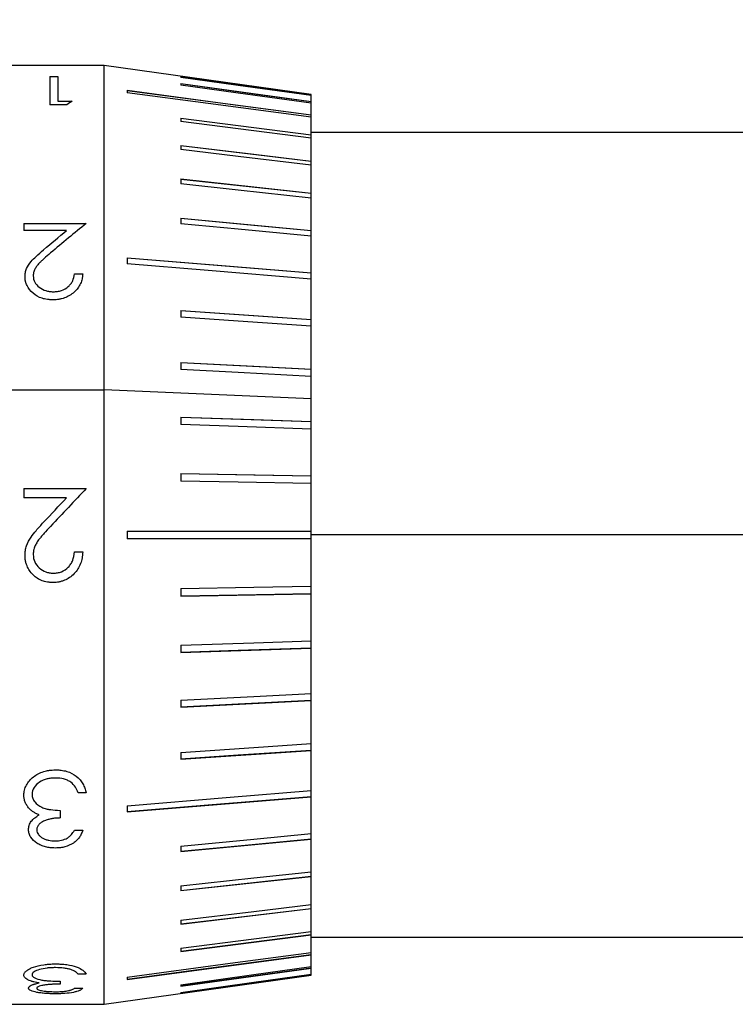
# Model space of a CAD drawing. Units: millimetres. Extents: x 11673 to 11970, y -7557 to -7347.
# Drawn here: x 11889 to 11898, y -7437 to -7424 of the extents above; entities that cross this region are included whole.
import ezdxf

# ---------------------------------------------------------------- set-up
doc = ezdxf.new("R2010")
doc.units = ezdxf.units.MM
doc.header["$LTSCALE"] = 10
doc.header["$PDMODE"] = 34
doc.layers.add('2细线层', color=4, linetype='Continuous', lineweight=15)
doc.styles.add('TH-GBD2M', font='calibri.ttf', dxfattribs={"width": 0.8, "height": 2.5})
doc.dimstyles.new('ISO-25', dxfattribs={"dimtxt": 2.5, "dimasz": 2.5, "dimexe": 1.25, "dimexo": 0.625, "dimtad": 1, "dimtoh": 1, "dimtxsty": 'TH-GBD2M', "dimcen": 2.5, "dimadec": 0, "dimazin": 0, "dimtfac": 1, "dimtmove": 0, "dimatfit": 3, "dimfxl": 1, "dimarcsym": 0})

# ---------------------------------------------------------------- blocks, each defined once
blk = doc.blocks.new('*D62')
at = {"layer": '2细线层', "color": 0, "lineweight": -2, "transparency": 16777216}
for p, q in [((11862.618, -7429.79), (11862.618, -7372.303)), ((11942.853, -7395.537), (11942.853, -7372.303)), ((11865.118, -7373.553), (11940.353, -7373.553))]:
    blk.add_line(p, q, dxfattribs=at)
at = {"layer": '2细线层', "color": 0, "transparency": 16777216}
for points in [[(11865.118, -7373.136), (11865.118, -7373.97), (11862.618, -7373.553)], [(11940.353, -7373.136), (11940.353, -7373.97), (11942.853, -7373.553)]]:
    blk.add_solid(points, dxfattribs=at)
at = {"layer": 'Defpoints', "color": 0, "transparency": 16777216}
for p in [(11942.853, -7373.553), (11942.853, -7396.162), (11862.618, -7430.415)]:
    blk.add_point(p, dxfattribs=at)
at = {"layer": '2细线层', "color": 0, "transparency": 16777216, "insert": (11902.736, -7371.387), "char_height": 2.5, "attachment_point": 5, "style": 'TH-GBD2M'}
blk.add_mtext('80,23', dxfattribs=at)

msp = doc.modelspace()

# ---------------------------------------------------------------- linework, layer by layer
at = {"color": 7, "linetype": 'Continuous', "lineweight": 25}
for p, q in [((11890.218, -7424.29), (11880.317, -7424.29)), ((11892.918, -7424.67), (11890.218, -7424.29)), ((11890.218, -7428.523), (11890.218, -7424.29)), ((11889.506, -7424.434), (11889.613, -7424.434)), ((11889.506, -7424.434), (11889.506, -7424.805)), ((11889.613, -7424.434), (11889.613, -7424.757)), ((11891.218, -7424.44), (11891.218, -7424.446)), ((11891.218, -7424.44), (11892.918, -7424.679)), ((11890.518, -7424.615), (11890.518, -7424.646)), ((11890.518, -7424.616), (11892.918, -7424.936)), ((11891.218, -7424.528), (11891.218, -7424.546)), ((11891.218, -7424.528), (11892.918, -7424.763)), ((11889.613, -7424.757), (11889.798, -7424.757)), ((11892.918, -7424.678), (11892.918, -7424.67)), ((11892.918, -7424.679), (11892.918, -7424.678)), ((11892.918, -7424.684), (11892.918, -7424.679)), ((11892.918, -7424.762), (11892.918, -7424.684)), ((11892.918, -7424.763), (11892.918, -7424.762)), ((11892.918, -7424.781), (11892.918, -7424.763)), ((11892.918, -7424.936), (11892.918, -7424.781)), ((11889.728, -7424.805), (11889.506, -7424.805)), ((11891.218, -7424.979), (11891.218, -7425.022)), ((11891.218, -7424.98), (11892.918, -7425.196)), ((11892.918, -7424.967), (11892.918, -7424.936)), ((11892.918, -7424.936), (11892.918, -7424.936)), ((11892.918, -7425.195), (11892.918, -7424.967)), ((11900.918, -7425.165), (11892.918, -7425.165)), ((11892.918, -7425.196), (11892.918, -7425.195)), ((11892.918, -7425.238), (11892.918, -7425.196)), ((11892.918, -7425.538), (11892.918, -7425.238)), ((11891.218, -7425.336), (11891.218, -7425.389)), ((11891.218, -7425.336), (11892.918, -7425.538)), ((11892.918, -7425.591), (11892.918, -7425.538)), ((11892.918, -7425.538), (11892.918, -7425.538)), ((11892.918, -7425.957), (11892.918, -7425.591)), ((11891.218, -7425.772), (11891.218, -7425.836)), ((11891.218, -7425.773), (11892.918, -7425.957)), ((11892.918, -7426.02), (11892.918, -7425.957)), ((11892.918, -7425.957), (11892.918, -7425.957)), ((11892.918, -7426.446), (11892.918, -7426.02)), ((11891.218, -7426.282), (11891.218, -7426.355)), ((11891.218, -7426.283), (11892.918, -7426.446)), ((11889.167, -7426.352), (11889.983, -7426.352)), ((11889.167, -7426.352), (11889.167, -7426.445)), ((11889.726, -7426.445), (11889.167, -7426.445)), ((11892.918, -7426.519), (11892.918, -7426.446)), ((11892.918, -7426.446), (11892.918, -7426.446)), ((11892.918, -7426.998), (11892.918, -7426.519)), ((11890.518, -7426.8), (11890.518, -7426.88)), ((11890.518, -7426.8), (11892.918, -7426.998)), ((11889.829, -7427.009), (11889.937, -7427.009)), ((11892.918, -7427.079), (11892.918, -7426.998)), ((11892.918, -7426.998), (11892.918, -7426.998)), ((11892.918, -7427.604), (11892.918, -7427.079)), ((11891.218, -7427.489), (11891.218, -7427.576)), ((11891.218, -7427.489), (11892.918, -7427.604)), ((11892.918, -7427.691), (11892.918, -7427.604)), ((11892.918, -7427.604), (11892.918, -7427.604)), ((11892.918, -7428.254), (11892.918, -7427.691)), ((11891.218, -7428.166), (11891.218, -7428.259)), ((11891.218, -7428.166), (11892.918, -7428.254)), ((11892.918, -7428.347), (11892.918, -7428.254)), ((11892.918, -7428.254), (11892.918, -7428.254)), ((11892.918, -7428.64), (11892.918, -7428.347)), ((11880.317, -7428.523), (11890.218, -7428.523)), ((11890.218, -7436.54), (11890.218, -7428.523)), ((11892.918, -7428.64), (11890.218, -7428.523)), ((11892.918, -7428.938), (11892.918, -7428.64)), ((11891.218, -7428.879), (11891.218, -7428.975)), ((11891.218, -7428.879), (11892.918, -7428.938)), ((11892.918, -7429.035), (11892.918, -7428.938)), ((11892.918, -7428.938), (11892.918, -7428.938)), ((11892.918, -7429.646), (11892.918, -7429.035)), ((11891.218, -7429.616), (11891.218, -7429.715)), ((11891.218, -7429.616), (11892.918, -7429.646)), ((11892.918, -7429.745), (11892.918, -7429.646)), ((11892.918, -7429.646), (11892.918, -7429.646)), ((11892.918, -7430.365), (11892.918, -7429.745)), ((11889.167, -7429.809), (11889.983, -7429.809)), ((11889.167, -7429.809), (11889.167, -7429.931)), ((11889.726, -7429.931), (11889.167, -7429.931)), ((11890.518, -7430.365), (11892.918, -7430.365)), ((11890.518, -7430.365), (11890.518, -7430.465)), ((11892.918, -7430.465), (11892.918, -7430.365)), ((11892.918, -7430.465), (11890.518, -7430.465)), ((11892.918, -7431.086), (11892.918, -7430.465)), ((11889.829, -7430.638), (11889.937, -7430.638)), ((11891.218, -7431.116), (11891.218, -7431.215)), ((11891.218, -7431.215), (11892.918, -7431.185)), ((11892.918, -7431.185), (11892.918, -7431.086)), ((11892.918, -7431.796), (11892.918, -7431.185)), ((11892.918, -7431.185), (11892.918, -7431.185)), ((11892.918, -7431.892), (11892.918, -7431.796)), ((11891.218, -7431.855), (11891.218, -7431.952)), ((11891.218, -7431.952), (11892.918, -7431.892)), ((11892.918, -7432.484), (11892.918, -7431.892)), ((11892.918, -7431.892), (11892.918, -7431.892)), ((11892.918, -7432.576), (11892.918, -7432.484)), ((11891.218, -7432.572), (11891.218, -7432.665)), ((11891.218, -7432.664), (11892.918, -7432.576)), ((11892.918, -7432.577), (11892.918, -7432.576)), ((11892.918, -7433.139), (11892.918, -7432.577)), ((11891.218, -7433.342), (11892.918, -7433.227)), ((11891.218, -7433.254), (11891.218, -7433.342)), ((11892.918, -7433.227), (11892.918, -7433.139)), ((11892.918, -7433.752), (11892.918, -7433.227)), ((11892.918, -7433.227), (11892.918, -7433.227)), ((11892.918, -7433.832), (11892.918, -7433.752)), ((11889.983, -7433.783), (11889.875, -7433.783)), ((11890.518, -7434.031), (11892.918, -7433.832)), ((11892.918, -7433.833), (11892.918, -7433.832)), ((11892.918, -7434.312), (11892.918, -7433.833)), ((11889.644, -7434.01), (11889.644, -7434.109)), ((11890.518, -7433.95), (11890.518, -7434.031)), ((11889.829, -7434.267), (11889.937, -7434.267)), ((11891.218, -7434.548), (11892.918, -7434.384)), ((11892.918, -7434.384), (11892.918, -7434.312)), ((11892.918, -7434.385), (11892.918, -7434.384)), ((11892.918, -7434.81), (11892.918, -7434.385)), ((11891.218, -7434.475), (11891.218, -7434.548)), ((11891.218, -7435.057), (11892.918, -7434.873)), ((11892.918, -7434.873), (11892.918, -7434.81)), ((11892.918, -7434.874), (11892.918, -7434.873)), ((11892.918, -7435.239), (11892.918, -7434.874)), ((11891.218, -7434.994), (11891.218, -7435.058)), ((11891.218, -7435.494), (11892.918, -7435.292)), ((11892.918, -7435.292), (11892.918, -7435.239)), ((11892.918, -7435.293), (11892.918, -7435.292)), ((11892.918, -7435.592), (11892.918, -7435.293)), ((11891.218, -7435.441), (11891.218, -7435.495)), ((11891.218, -7435.851), (11892.918, -7435.634)), ((11892.918, -7435.634), (11892.918, -7435.592)), ((11892.918, -7435.635), (11892.918, -7435.634)), ((11892.918, -7435.864), (11892.918, -7435.635)), ((11892.918, -7435.665), (11900.918, -7435.665)), ((11891.218, -7435.809), (11891.218, -7435.851)), ((11890.518, -7436.215), (11892.918, -7435.894)), ((11892.918, -7435.894), (11892.918, -7435.864)), ((11892.918, -7435.895), (11892.918, -7435.894)), ((11892.918, -7436.049), (11892.918, -7435.895)), ((11891.218, -7436.302), (11892.918, -7436.067)), ((11892.918, -7436.067), (11892.918, -7436.049)), ((11892.918, -7436.068), (11892.918, -7436.067)), ((11892.918, -7436.146), (11892.918, -7436.068)), ((11889.983, -7436.147), (11889.875, -7436.147)), ((11890.218, -7436.54), (11892.918, -7436.161)), ((11890.518, -7436.185), (11890.518, -7436.216)), ((11891.218, -7436.39), (11892.918, -7436.152)), ((11892.918, -7436.152), (11892.918, -7436.146)), ((11892.918, -7436.161), (11892.918, -7436.152)), ((11892.918, -7436.152), (11892.918, -7436.152)), ((11889.644, -7436.239), (11889.644, -7436.276)), ((11889.829, -7436.331), (11889.937, -7436.331)), ((11891.218, -7436.284), (11891.218, -7436.303)), ((11891.218, -7436.385), (11891.218, -7436.391)), ((11880.317, -7436.54), (11890.218, -7436.54))]:
    msp.add_line(p, q, dxfattribs=at)
at = {"color": 8, "linetype": 'Continuous', "lineweight": 25}
msp.add_line((11900.918, -7430.415), (11892.918, -7430.415), dxfattribs=at)
at = {"color": 7, "linetype": 'Continuous', "lineweight": 25, "flags": 128}
for points in [[(11891.218, -7424.44), (11892.17, -7424.573), (11892.918, -7424.678)], [(11892.918, -7424.684), (11891.966, -7424.551), (11891.218, -7424.446)], [(11890.518, -7424.615), (11891.862, -7424.795), (11892.918, -7424.936)], [(11892.918, -7424.967), (11891.574, -7424.787), (11890.518, -7424.646)], [(11891.218, -7424.528), (11892.17, -7424.659), (11892.918, -7424.762)], [(11892.918, -7424.781), (11891.966, -7424.65), (11891.218, -7424.546)], [(11891.218, -7424.979), (11892.17, -7425.1), (11892.918, -7425.195)], [(11892.918, -7425.238), (11891.966, -7425.117), (11891.218, -7425.022)], [(11891.218, -7425.336), (11892.17, -7425.449), (11892.918, -7425.538)], [(11892.918, -7425.591), (11891.966, -7425.478), (11891.218, -7425.389)], [(11891.218, -7425.772), (11892.17, -7425.876), (11892.918, -7425.957)], [(11892.918, -7426.02), (11891.966, -7425.917), (11891.218, -7425.836)], [(11891.218, -7426.282), (11892.17, -7426.374), (11892.918, -7426.446)], [(11892.918, -7426.519), (11891.966, -7426.427), (11891.218, -7426.355)], [(11890.518, -7426.8), (11891.862, -7426.911), (11892.918, -7426.998)], [(11892.918, -7427.079), (11891.574, -7426.968), (11890.518, -7426.88)], [(11891.218, -7427.489), (11892.17, -7427.553), (11892.918, -7427.604)], [(11892.918, -7427.691), (11891.966, -7427.627), (11891.218, -7427.576)], [(11891.218, -7428.166), (11892.17, -7428.215), (11892.918, -7428.254)], [(11892.918, -7428.347), (11891.966, -7428.297), (11891.218, -7428.259)], [(11891.218, -7428.879), (11892.17, -7428.912), (11892.918, -7428.938)], [(11892.918, -7429.035), (11891.966, -7429.002), (11891.218, -7428.975)], [(11891.218, -7429.616), (11892.17, -7429.632), (11892.918, -7429.646)], [(11892.918, -7429.745), (11891.966, -7429.728), (11891.218, -7429.715)], [(11891.218, -7431.116), (11892.17, -7431.099), (11892.918, -7431.086)], [(11892.918, -7431.185), (11891.966, -7431.202), (11891.218, -7431.215)], [(11891.218, -7431.855), (11892.17, -7431.822), (11892.918, -7431.796)], [(11892.918, -7431.892), (11891.966, -7431.926), (11891.218, -7431.952)], [(11891.218, -7432.572), (11892.17, -7432.522), (11892.918, -7432.484)], [(11892.918, -7432.577), (11891.966, -7432.626), (11891.218, -7432.665)], [(11891.218, -7433.254), (11892.17, -7433.19), (11892.918, -7433.139)], [(11892.918, -7433.227), (11891.966, -7433.291), (11891.218, -7433.342)], [(11890.518, -7433.95), (11891.862, -7433.839), (11892.918, -7433.752)], [(11892.918, -7433.833), (11891.574, -7433.944), (11890.518, -7434.031)], [(11891.218, -7434.475), (11892.17, -7434.384), (11892.918, -7434.312)], [(11892.918, -7434.385), (11891.966, -7434.476), (11891.218, -7434.548)], [(11891.218, -7434.994), (11892.17, -7434.891), (11892.918, -7434.81)], [(11892.918, -7434.874), (11891.966, -7434.977), (11891.218, -7435.058)], [(11891.218, -7435.441), (11892.17, -7435.328), (11892.918, -7435.239)], [(11892.918, -7435.293), (11891.966, -7435.406), (11891.218, -7435.495)], [(11891.218, -7435.809), (11892.17, -7435.688), (11892.918, -7435.592)], [(11892.918, -7435.635), (11891.966, -7435.756), (11891.218, -7435.851)], [(11890.518, -7436.185), (11891.862, -7436.005), (11892.918, -7435.864)], [(11892.918, -7435.895), (11891.574, -7436.074), (11890.518, -7436.216)], [(11891.218, -7436.284), (11892.17, -7436.153), (11892.918, -7436.049)], [(11892.918, -7436.068), (11891.966, -7436.2), (11891.218, -7436.303)], [(11891.218, -7436.385), (11892.17, -7436.251), (11892.918, -7436.146)], [(11892.918, -7436.152), (11891.966, -7436.286), (11891.218, -7436.391)]]:
    msp.add_lwpolyline(points, dxfattribs=at)
at = {"color": 7, "linetype": 'Continuous', "lineweight": 25}
for points in [[(11889.798, -7424.757), (11889.775, -7424.772), (11889.751, -7424.788), (11889.728, -7424.805)], [(11889.425, -7426.695), (11889.526, -7426.61), (11889.626, -7426.527), (11889.726, -7426.445)], [(11889.983, -7426.352), (11889.828, -7426.476), (11889.672, -7426.605), (11889.517, -7426.737)], [(11889.983, -7429.809), (11889.828, -7429.973), (11889.672, -7430.139), (11889.517, -7430.304)], [(11889.425, -7430.251), (11889.526, -7430.144), (11889.626, -7430.038), (11889.726, -7429.931)]]:
    msp.add_open_spline(points, degree=3, dxfattribs=at)
for points, knots in [([(11889.183, -7427.045), (11889.184, -7427.028), (11889.185, -7426.993), (11889.207, -7426.924), (11889.256, -7426.853), (11889.335, -7426.773), (11889.392, -7426.723), (11889.425, -7426.695)], [0, 0, 0, 0, 0.125066, 0.25009, 0.499523, 0.710404, 1, 1, 1, 1]), ([(11889.517, -7426.737), (11889.486, -7426.763), (11889.458, -7426.787), (11889.421, -7426.821), (11889.404, -7426.837), (11889.386, -7426.854), (11889.379, -7426.861), (11889.374, -7426.866), (11889.373, -7426.867), (11889.357, -7426.884), (11889.34, -7426.904), (11889.326, -7426.923), (11889.319, -7426.936), (11889.316, -7426.941), (11889.308, -7426.955), (11889.305, -7426.962), (11889.3, -7426.977), (11889.297, -7426.986), (11889.293, -7427.002), (11889.291, -7427.018), (11889.29, -7427.037)], [0, 0, 0, 0, 0.25, 0.25, 0.375, 0.4375, 0.46875, 0.46875, 0.5, 0.5, 0.625, 0.6875, 0.6875, 0.75, 0.75, 0.8125, 0.8125, 0.875, 0.875, 1, 1, 1, 1]), ([(11889.545, -7427.349), (11889.531, -7427.349), (11889.511, -7427.348), (11889.494, -7427.346), (11889.484, -7427.345), (11889.481, -7427.345), (11889.45, -7427.34), (11889.428, -7427.336), (11889.361, -7427.314), (11889.323, -7427.293), (11889.253, -7427.231), (11889.227, -7427.198), (11889.205, -7427.153), (11889.199, -7427.139), (11889.194, -7427.125), (11889.192, -7427.115), (11889.19, -7427.108), (11889.186, -7427.09), (11889.184, -7427.07), (11889.183, -7427.045)], [0, 0, 0, 0, 0.0625, 0.09375, 0.09375, 0.125, 0.125, 0.25, 0.25, 0.5, 0.5, 0.75, 0.75, 0.8125, 0.84375, 0.84375, 0.875, 0.875, 1, 1, 1, 1]), ([(11889.29, -7427.037), (11889.291, -7427.068), (11889.297, -7427.094), (11889.324, -7427.143), (11889.344, -7427.165), (11889.395, -7427.204), (11889.423, -7427.219), (11889.469, -7427.234), (11889.486, -7427.237), (11889.514, -7427.241), (11889.531, -7427.243), (11889.551, -7427.243)], [0, 0, 0, 0, 0.25, 0.25, 0.5, 0.5, 0.75, 0.75, 0.875, 0.875, 1, 1, 1, 1]), ([(11889.937, -7427.009), (11889.936, -7427.022), (11889.934, -7427.04), (11889.932, -7427.056), (11889.93, -7427.065), (11889.93, -7427.068), (11889.924, -7427.097), (11889.917, -7427.116), (11889.889, -7427.179), (11889.862, -7427.215), (11889.787, -7427.282), (11889.744, -7427.307), (11889.686, -7427.328), (11889.668, -7427.334), (11889.649, -7427.338), (11889.636, -7427.341), (11889.628, -7427.342), (11889.603, -7427.346), (11889.577, -7427.348), (11889.545, -7427.349)], [0, 0, 0, 0, 0.0625, 0.09375, 0.09375, 0.125, 0.125, 0.25, 0.25, 0.5, 0.5, 0.75, 0.75, 0.8125, 0.84375, 0.84375, 0.875, 0.875, 1, 1, 1, 1]), ([(11889.551, -7427.243), (11889.562, -7427.243), (11889.572, -7427.242), (11889.59, -7427.241), (11889.596, -7427.241), (11889.623, -7427.237), (11889.641, -7427.232), (11889.691, -7427.216), (11889.723, -7427.197), (11889.761, -7427.165), (11889.777, -7427.147), (11889.791, -7427.127), (11889.799, -7427.113), (11889.803, -7427.105), (11889.817, -7427.074), (11889.825, -7427.044), (11889.829, -7427.009)], [0, 0, 0, 0, 0.0625, 0.0625, 0.125, 0.125, 0.25, 0.25, 0.5, 0.5, 0.625, 0.6875, 0.6875, 0.75, 0.75, 1, 1, 1, 1]), ([(11889.183, -7430.681), (11889.184, -7430.66), (11889.185, -7430.618), (11889.207, -7430.536), (11889.256, -7430.448), (11889.335, -7430.35), (11889.392, -7430.287), (11889.425, -7430.251)], [0, 0, 0, 0, 0.125066, 0.25009, 0.499523, 0.710404, 1, 1, 1, 1]), ([(11889.517, -7430.304), (11889.486, -7430.337), (11889.458, -7430.367), (11889.421, -7430.409), (11889.404, -7430.428), (11889.386, -7430.45), (11889.379, -7430.458), (11889.374, -7430.464), (11889.373, -7430.466), (11889.357, -7430.486), (11889.34, -7430.511), (11889.326, -7430.534), (11889.319, -7430.549), (11889.316, -7430.555), (11889.308, -7430.573), (11889.305, -7430.582), (11889.3, -7430.599), (11889.297, -7430.61), (11889.293, -7430.63), (11889.291, -7430.648), (11889.29, -7430.672)], [0, 0, 0, 0, 0.25, 0.25, 0.375, 0.4375, 0.46875, 0.46875, 0.5, 0.5, 0.625, 0.6875, 0.6875, 0.75, 0.75, 0.8125, 0.8125, 0.875, 0.875, 1, 1, 1, 1]), ([(11889.545, -7431.037), (11889.531, -7431.037), (11889.511, -7431.036), (11889.494, -7431.034), (11889.484, -7431.033), (11889.481, -7431.033), (11889.45, -7431.027), (11889.428, -7431.022), (11889.361, -7430.997), (11889.323, -7430.972), (11889.253, -7430.901), (11889.227, -7430.862), (11889.205, -7430.809), (11889.199, -7430.793), (11889.194, -7430.776), (11889.192, -7430.764), (11889.19, -7430.756), (11889.186, -7430.734), (11889.184, -7430.711), (11889.183, -7430.681)], [0, 0, 0, 0, 0.0625, 0.09375, 0.09375, 0.125, 0.125, 0.25, 0.25, 0.5, 0.5, 0.75, 0.75, 0.8125, 0.84375, 0.84375, 0.875, 0.875, 1, 1, 1, 1]), ([(11889.29, -7430.672), (11889.291, -7430.709), (11889.297, -7430.739), (11889.324, -7430.797), (11889.344, -7430.824), (11889.395, -7430.87), (11889.423, -7430.887), (11889.469, -7430.904), (11889.486, -7430.908), (11889.514, -7430.913), (11889.531, -7430.914), (11889.551, -7430.915)], [0, 0, 0, 0, 0.25, 0.25, 0.5, 0.5, 0.75, 0.75, 0.875, 0.875, 1, 1, 1, 1]), ([(11889.937, -7430.638), (11889.936, -7430.654), (11889.934, -7430.675), (11889.932, -7430.694), (11889.93, -7430.705), (11889.93, -7430.709), (11889.924, -7430.743), (11889.917, -7430.766), (11889.889, -7430.84), (11889.862, -7430.882), (11889.787, -7430.96), (11889.744, -7430.989), (11889.686, -7431.013), (11889.668, -7431.02), (11889.649, -7431.025), (11889.636, -7431.028), (11889.628, -7431.03), (11889.603, -7431.034), (11889.577, -7431.037), (11889.545, -7431.037)], [0, 0, 0, 0, 0.0625, 0.09375, 0.09375, 0.125, 0.125, 0.25, 0.25, 0.5, 0.5, 0.75, 0.75, 0.8125, 0.84375, 0.84375, 0.875, 0.875, 1, 1, 1, 1]), ([(11889.551, -7430.915), (11889.562, -7430.914), (11889.572, -7430.914), (11889.59, -7430.912), (11889.596, -7430.912), (11889.623, -7430.907), (11889.641, -7430.902), (11889.691, -7430.883), (11889.723, -7430.861), (11889.761, -7430.824), (11889.777, -7430.803), (11889.791, -7430.779), (11889.799, -7430.762), (11889.803, -7430.752), (11889.817, -7430.716), (11889.825, -7430.68), (11889.829, -7430.638)], [0, 0, 0, 0, 0.0625, 0.0625, 0.125, 0.125, 0.25, 0.25, 0.5, 0.5, 0.625, 0.6875, 0.6875, 0.75, 0.75, 1, 1, 1, 1]), ([(11889.167, -7433.81), (11889.168, -7433.796), (11889.169, -7433.784), (11889.171, -7433.768), (11889.173, -7433.756), (11889.181, -7433.723), (11889.19, -7433.702), (11889.212, -7433.661), (11889.226, -7433.641), (11889.256, -7433.604), (11889.273, -7433.588), (11889.331, -7433.542), (11889.378, -7433.519), (11889.439, -7433.5), (11889.458, -7433.495), (11889.478, -7433.491), (11889.49, -7433.489), (11889.499, -7433.488), (11889.522, -7433.484), (11889.549, -7433.482), (11889.582, -7433.482)], [0, 0, 0, 0, 0.0625, 0.0625, 0.125, 0.125, 0.25, 0.25, 0.375, 0.375, 0.5, 0.5, 0.75, 0.75, 0.8125, 0.84375, 0.84375, 0.875, 0.875, 1, 1, 1, 1]), ([(11889.582, -7433.482), (11889.598, -7433.482), (11889.612, -7433.482), (11889.634, -7433.484), (11889.643, -7433.484), (11889.679, -7433.489), (11889.704, -7433.494), (11889.775, -7433.515), (11889.817, -7433.537), (11889.888, -7433.592), (11889.918, -7433.628), (11889.949, -7433.683), (11889.958, -7433.704), (11889.971, -7433.739), (11889.977, -7433.759), (11889.983, -7433.783)], [0, 0, 0, 0, 0.0625, 0.0625, 0.125, 0.125, 0.25, 0.25, 0.5, 0.5, 0.75, 0.75, 0.875, 0.875, 1, 1, 1, 1]), ([(11889.581, -7433.588), (11889.559, -7433.588), (11889.529, -7433.59), (11889.503, -7433.593), (11889.486, -7433.596), (11889.48, -7433.597), (11889.434, -7433.609), (11889.403, -7433.622), (11889.343, -7433.662), (11889.319, -7433.685), (11889.284, -7433.74), (11889.276, -7433.768), (11889.275, -7433.802)], [0, 0, 0, 0, 0.125, 0.1875, 0.1875, 0.25, 0.25, 0.5, 0.5, 0.75, 0.75, 1, 1, 1, 1]), ([(11889.781, -7433.643), (11889.765, -7433.632), (11889.751, -7433.624), (11889.729, -7433.614), (11889.721, -7433.611), (11889.705, -7433.605), (11889.694, -7433.602), (11889.657, -7433.592), (11889.621, -7433.588), (11889.581, -7433.588)], [0, 0, 0, 0, 0.25, 0.25, 0.375, 0.375, 0.5, 0.5, 1, 1, 1, 1]), ([(11889.875, -7433.783), (11889.869, -7433.767), (11889.861, -7433.746), (11889.852, -7433.728), (11889.846, -7433.717), (11889.844, -7433.713), (11889.824, -7433.682), (11889.804, -7433.66), (11889.781, -7433.643)], [0, 0, 0, 0, 0.25, 0.375, 0.375, 0.5, 0.5, 1, 1, 1, 1]), ([(11889.239, -7433.986), (11889.227, -7433.972), (11889.216, -7433.958), (11889.198, -7433.931), (11889.191, -7433.918), (11889.179, -7433.889), (11889.175, -7433.873), (11889.169, -7433.845), (11889.168, -7433.829), (11889.167, -7433.81)], [0, 0, 0, 0, 0.25, 0.25, 0.5, 0.5, 0.75, 0.75, 1, 1, 1, 1]), ([(11889.275, -7433.802), (11889.276, -7433.812), (11889.277, -7433.822), (11889.28, -7433.839), (11889.281, -7433.845), (11889.29, -7433.869), (11889.299, -7433.885), (11889.334, -7433.929), (11889.364, -7433.953), (11889.41, -7433.974), (11889.42, -7433.977), (11889.439, -7433.984), (11889.45, -7433.987), (11889.467, -7433.991), (11889.481, -7433.994), (11889.497, -7433.997), (11889.508, -7433.999), (11889.516, -7434), (11889.552, -7434.005), (11889.594, -7434.008), (11889.644, -7434.01)], [0, 0, 0, 0, 0.0625, 0.0625, 0.125, 0.125, 0.25, 0.25, 0.5, 0.5, 0.5625, 0.5625, 0.625, 0.625, 0.6875, 0.71875, 0.71875, 0.75, 0.75, 1, 1, 1, 1]), ([(11889.369, -7434.069), (11889.361, -7434.065), (11889.353, -7434.062), (11889.341, -7434.057), (11889.338, -7434.056), (11889.32, -7434.048), (11889.309, -7434.042), (11889.291, -7434.03), (11889.286, -7434.027), (11889.276, -7434.019), (11889.269, -7434.014), (11889.26, -7434.006), (11889.251, -7433.998), (11889.239, -7433.986)], [0, 0, 0, 0, 0.125, 0.125, 0.25, 0.25, 0.5, 0.5, 0.625, 0.625, 0.75, 0.75, 1, 1, 1, 1]), ([(11889.229, -7434.264), (11889.229, -7434.252), (11889.231, -7434.236), (11889.233, -7434.222), (11889.235, -7434.214), (11889.236, -7434.211), (11889.244, -7434.187), (11889.253, -7434.168), (11889.271, -7434.144), (11889.282, -7434.132), (11889.294, -7434.12), (11889.302, -7434.113), (11889.308, -7434.108), (11889.325, -7434.095), (11889.344, -7434.082), (11889.369, -7434.069)], [0, 0, 0, 0, 0.125, 0.1875, 0.1875, 0.25, 0.25, 0.5, 0.5, 0.625, 0.6875, 0.6875, 0.75, 0.75, 1, 1, 1, 1]), ([(11889.644, -7434.109), (11889.633, -7434.109), (11889.623, -7434.11), (11889.606, -7434.11), (11889.601, -7434.111), (11889.578, -7434.112), (11889.561, -7434.114), (11889.527, -7434.12), (11889.511, -7434.123), (11889.479, -7434.132), (11889.466, -7434.136), (11889.431, -7434.149), (11889.416, -7434.156), (11889.389, -7434.172), (11889.379, -7434.18), (11889.364, -7434.196), (11889.359, -7434.202), (11889.351, -7434.213), (11889.347, -7434.22), (11889.34, -7434.235), (11889.338, -7434.248), (11889.337, -7434.264)], [0, 0, 0, 0, 0.0625, 0.0625, 0.125, 0.125, 0.25, 0.25, 0.375, 0.375, 0.5, 0.5, 0.625, 0.625, 0.75, 0.75, 0.8125, 0.8125, 0.875, 0.875, 1, 1, 1, 1]), ([(11889.579, -7434.501), (11889.552, -7434.501), (11889.53, -7434.499), (11889.495, -7434.495), (11889.472, -7434.491), (11889.431, -7434.48), (11889.41, -7434.473), (11889.372, -7434.457), (11889.356, -7434.448), (11889.305, -7434.416), (11889.278, -7434.391), (11889.249, -7434.346), (11889.241, -7434.329), (11889.234, -7434.306), (11889.233, -7434.3), (11889.23, -7434.284), (11889.229, -7434.274), (11889.229, -7434.264)], [0, 0, 0, 0, 0.125, 0.125, 0.25, 0.25, 0.375, 0.375, 0.5, 0.5, 0.75, 0.75, 0.875, 0.875, 0.9375, 0.9375, 1, 1, 1, 1]), ([(11889.337, -7434.264), (11889.337, -7434.288), (11889.345, -7434.31), (11889.366, -7434.335), (11889.374, -7434.343), (11889.393, -7434.359), (11889.406, -7434.367), (11889.428, -7434.379), (11889.446, -7434.388), (11889.466, -7434.394), (11889.48, -7434.397), (11889.488, -7434.399), (11889.517, -7434.405), (11889.545, -7434.408), (11889.578, -7434.409)], [0, 0, 0, 0, 0.25, 0.25, 0.375, 0.375, 0.5, 0.5, 0.625, 0.6875, 0.6875, 0.75, 0.75, 1, 1, 1, 1]), ([(11889.578, -7434.409), (11889.587, -7434.408), (11889.595, -7434.408), (11889.609, -7434.407), (11889.613, -7434.407), (11889.633, -7434.405), (11889.646, -7434.403), (11889.688, -7434.393), (11889.715, -7434.383), (11889.744, -7434.365), (11889.758, -7434.355), (11889.772, -7434.343), (11889.781, -7434.334), (11889.787, -7434.327), (11889.802, -7434.31), (11889.815, -7434.291), (11889.829, -7434.267)], [0, 0, 0, 0, 0.0625, 0.0625, 0.125, 0.125, 0.25, 0.25, 0.5, 0.5, 0.625, 0.6875, 0.6875, 0.75, 0.75, 1, 1, 1, 1]), ([(11889.937, -7434.267), (11889.931, -7434.285), (11889.921, -7434.311), (11889.91, -7434.333), (11889.902, -7434.347), (11889.898, -7434.352), (11889.882, -7434.375), (11889.87, -7434.389), (11889.844, -7434.414), (11889.831, -7434.425), (11889.781, -7434.458), (11889.743, -7434.475), (11889.686, -7434.491), (11889.664, -7434.495), (11889.625, -7434.499), (11889.603, -7434.501), (11889.579, -7434.501)], [0, 0, 0, 0, 0.125, 0.1875, 0.1875, 0.25, 0.25, 0.375, 0.375, 0.5, 0.5, 0.75, 0.75, 0.875, 0.875, 1, 1, 1, 1]), ([(11889.167, -7436.159), (11889.168, -7436.153), (11889.169, -7436.148), (11889.171, -7436.141), (11889.173, -7436.136), (11889.181, -7436.122), (11889.19, -7436.113), (11889.212, -7436.095), (11889.226, -7436.086), (11889.256, -7436.07), (11889.273, -7436.062), (11889.331, -7436.041), (11889.378, -7436.03), (11889.439, -7436.022), (11889.458, -7436.019), (11889.478, -7436.018), (11889.49, -7436.017), (11889.499, -7436.016), (11889.522, -7436.014), (11889.549, -7436.014), (11889.582, -7436.013)], [0, 0, 0, 0, 0.0625, 0.0625, 0.125, 0.125, 0.25, 0.25, 0.375, 0.375, 0.5, 0.5, 0.75, 0.75, 0.8125, 0.84375, 0.84375, 0.875, 0.875, 1, 1, 1, 1]), ([(11889.581, -7436.062), (11889.559, -7436.062), (11889.529, -7436.063), (11889.503, -7436.065), (11889.486, -7436.066), (11889.48, -7436.066), (11889.434, -7436.072), (11889.403, -7436.078), (11889.343, -7436.095), (11889.319, -7436.106), (11889.284, -7436.129), (11889.276, -7436.141), (11889.275, -7436.155)], [0, 0, 0, 0, 0.125, 0.1875, 0.1875, 0.25, 0.25, 0.5, 0.5, 0.75, 0.75, 1, 1, 1, 1]), ([(11889.781, -7436.087), (11889.765, -7436.082), (11889.751, -7436.078), (11889.729, -7436.074), (11889.721, -7436.073), (11889.705, -7436.07), (11889.694, -7436.069), (11889.657, -7436.064), (11889.621, -7436.062), (11889.581, -7436.062)], [0, 0, 0, 0, 0.25, 0.25, 0.375, 0.375, 0.5, 0.5, 1, 1, 1, 1]), ([(11889.582, -7436.013), (11889.598, -7436.013), (11889.612, -7436.014), (11889.634, -7436.014), (11889.643, -7436.015), (11889.679, -7436.017), (11889.704, -7436.019), (11889.775, -7436.029), (11889.817, -7436.039), (11889.888, -7436.064), (11889.918, -7436.08), (11889.949, -7436.105), (11889.958, -7436.114), (11889.971, -7436.129), (11889.977, -7436.138), (11889.983, -7436.147)], [0, 0, 0, 0, 0.0625, 0.0625, 0.125, 0.125, 0.25, 0.25, 0.5, 0.5, 0.75, 0.75, 0.875, 0.875, 1, 1, 1, 1]), ([(11889.875, -7436.147), (11889.869, -7436.141), (11889.861, -7436.132), (11889.852, -7436.124), (11889.846, -7436.119), (11889.844, -7436.118), (11889.824, -7436.104), (11889.804, -7436.095), (11889.781, -7436.087)], [0, 0, 0, 0, 0.25, 0.375, 0.375, 0.5, 0.5, 1, 1, 1, 1]), ([(11889.239, -7436.23), (11889.227, -7436.224), (11889.216, -7436.219), (11889.198, -7436.208), (11889.191, -7436.203), (11889.179, -7436.191), (11889.175, -7436.185), (11889.169, -7436.173), (11889.168, -7436.167), (11889.167, -7436.159)], [0, 0, 0, 0, 0.25, 0.25, 0.5, 0.5, 0.75, 0.75, 1, 1, 1, 1]), ([(11889.275, -7436.155), (11889.276, -7436.16), (11889.277, -7436.164), (11889.28, -7436.171), (11889.281, -7436.173), (11889.29, -7436.183), (11889.299, -7436.19), (11889.334, -7436.208), (11889.364, -7436.217), (11889.41, -7436.225), (11889.42, -7436.226), (11889.439, -7436.229), (11889.45, -7436.23), (11889.467, -7436.232), (11889.481, -7436.233), (11889.497, -7436.234), (11889.508, -7436.234), (11889.516, -7436.235), (11889.552, -7436.237), (11889.594, -7436.238), (11889.644, -7436.239)], [0, 0, 0, 0, 0.0625, 0.0625, 0.125, 0.125, 0.25, 0.25, 0.5, 0.5, 0.5625, 0.5625, 0.625, 0.625, 0.6875, 0.71875, 0.71875, 0.75, 0.75, 1, 1, 1, 1]), ([(11889.229, -7436.33), (11889.229, -7436.326), (11889.231, -7436.321), (11889.233, -7436.316), (11889.235, -7436.313), (11889.236, -7436.312), (11889.244, -7436.304), (11889.253, -7436.297), (11889.271, -7436.288), (11889.282, -7436.284), (11889.294, -7436.28), (11889.302, -7436.277), (11889.308, -7436.276), (11889.325, -7436.271), (11889.344, -7436.266), (11889.369, -7436.261)], [0, 0, 0, 0, 0.125, 0.1875, 0.1875, 0.25, 0.25, 0.5, 0.5, 0.625, 0.6875, 0.6875, 0.75, 0.75, 1, 1, 1, 1]), ([(11889.579, -7436.403), (11889.552, -7436.403), (11889.53, -7436.403), (11889.495, -7436.401), (11889.472, -7436.4), (11889.431, -7436.397), (11889.41, -7436.395), (11889.372, -7436.39), (11889.356, -7436.388), (11889.305, -7436.378), (11889.278, -7436.371), (11889.249, -7436.357), (11889.241, -7436.351), (11889.234, -7436.344), (11889.233, -7436.342), (11889.23, -7436.337), (11889.229, -7436.334), (11889.229, -7436.33)], [0, 0, 0, 0, 0.125, 0.125, 0.25, 0.25, 0.375, 0.375, 0.5, 0.5, 0.75, 0.75, 0.875, 0.875, 0.9375, 0.9375, 1, 1, 1, 1]), ([(11889.369, -7436.261), (11889.361, -7436.26), (11889.353, -7436.259), (11889.341, -7436.257), (11889.338, -7436.256), (11889.32, -7436.253), (11889.309, -7436.251), (11889.291, -7436.247), (11889.286, -7436.245), (11889.276, -7436.242), (11889.269, -7436.241), (11889.26, -7436.237), (11889.251, -7436.234), (11889.239, -7436.23)], [0, 0, 0, 0, 0.125, 0.125, 0.25, 0.25, 0.5, 0.5, 0.625, 0.625, 0.75, 0.75, 1, 1, 1, 1]), ([(11889.644, -7436.276), (11889.633, -7436.276), (11889.623, -7436.276), (11889.606, -7436.276), (11889.601, -7436.276), (11889.578, -7436.277), (11889.561, -7436.278), (11889.527, -7436.28), (11889.511, -7436.281), (11889.479, -7436.284), (11889.466, -7436.286), (11889.431, -7436.29), (11889.416, -7436.293), (11889.389, -7436.299), (11889.379, -7436.301), (11889.364, -7436.307), (11889.359, -7436.309), (11889.351, -7436.313), (11889.347, -7436.315), (11889.34, -7436.32), (11889.338, -7436.325), (11889.337, -7436.33)], [0, 0, 0, 0, 0.0625, 0.0625, 0.125, 0.125, 0.25, 0.25, 0.375, 0.375, 0.5, 0.5, 0.625, 0.625, 0.75, 0.75, 0.8125, 0.8125, 0.875, 0.875, 1, 1, 1, 1]), ([(11889.337, -7436.33), (11889.337, -7436.338), (11889.345, -7436.345), (11889.366, -7436.353), (11889.374, -7436.356), (11889.393, -7436.361), (11889.406, -7436.363), (11889.428, -7436.367), (11889.446, -7436.37), (11889.466, -7436.372), (11889.48, -7436.373), (11889.488, -7436.373), (11889.517, -7436.375), (11889.545, -7436.376), (11889.578, -7436.376)], [0, 0, 0, 0, 0.25, 0.25, 0.375, 0.375, 0.5, 0.5, 0.625, 0.6875, 0.6875, 0.75, 0.75, 1, 1, 1, 1]), ([(11889.578, -7436.376), (11889.587, -7436.376), (11889.595, -7436.376), (11889.609, -7436.376), (11889.613, -7436.376), (11889.633, -7436.375), (11889.646, -7436.374), (11889.688, -7436.371), (11889.715, -7436.368), (11889.744, -7436.363), (11889.758, -7436.36), (11889.772, -7436.356), (11889.781, -7436.353), (11889.787, -7436.351), (11889.802, -7436.345), (11889.815, -7436.339), (11889.829, -7436.331)], [0, 0, 0, 0, 0.0625, 0.0625, 0.125, 0.125, 0.25, 0.25, 0.5, 0.5, 0.625, 0.6875, 0.6875, 0.75, 0.75, 1, 1, 1, 1]), ([(11889.937, -7436.331), (11889.931, -7436.337), (11889.921, -7436.345), (11889.91, -7436.352), (11889.902, -7436.357), (11889.898, -7436.359), (11889.882, -7436.366), (11889.87, -7436.37), (11889.844, -7436.378), (11889.831, -7436.381), (11889.781, -7436.391), (11889.743, -7436.396), (11889.686, -7436.4), (11889.664, -7436.401), (11889.625, -7436.403), (11889.603, -7436.403), (11889.579, -7436.403)], [0, 0, 0, 0, 0.125, 0.1875, 0.1875, 0.25, 0.25, 0.375, 0.375, 0.5, 0.5, 0.75, 0.75, 0.875, 0.875, 1, 1, 1, 1])]:
    msp.add_open_spline(points, degree=3, knots=knots, dxfattribs=at)

# ---------------------------------------------------------------- dimensions: what is measured, and where the dimension line sits
at = {"layer": '2细线层'}
dim = msp.add_linear_dim(base=(11942.8531, -7373.553), p1=(11862.6183, -7430.4153), p2=(11942.8531, -7396.1622), dimstyle='ISO-25', dxfattribs=at)
dim.commit()
dim.dimension.update_dxf_attribs({"geometry": '*D62', "text_midpoint": (11902.7357, -7371.3867)})

doc.saveas('drawing.dxf')
